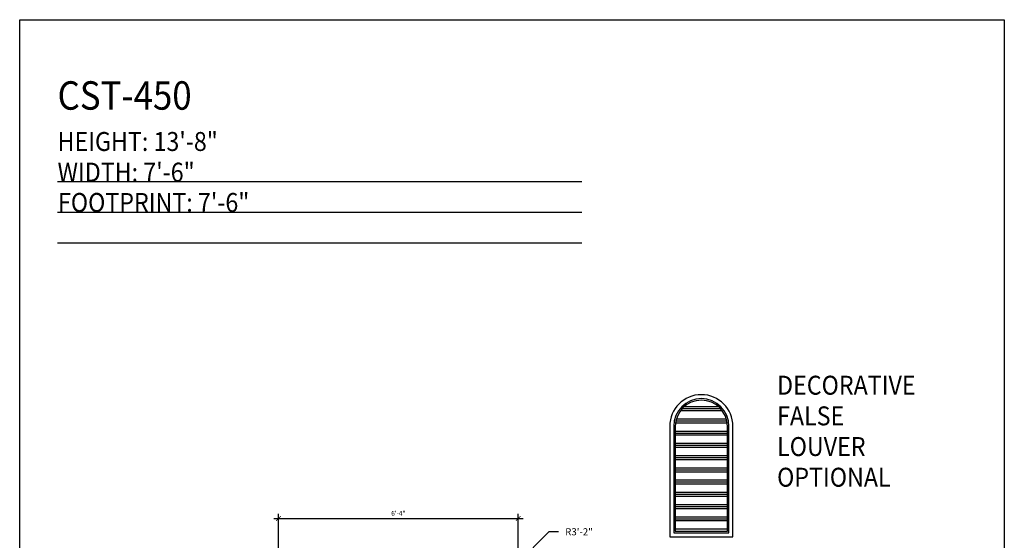
# Model space of a CAD drawing. Units: inches. Extents: x -699 to 30521, y 0 to 4669.
# Drawn here: x 1788 to 2100, y 3243 to 3408 of the extents above; entities that cross this region are included whole.
import ezdxf
from ezdxf.enums import TextEntityAlignment as Align

# ---------------------------------------------------------------- set-up
doc = ezdxf.new("R2010")
doc.units = ezdxf.units.IN
doc.header["$LTSCALE"] = 0.5
doc.header["$MEASUREMENT"] = 0
doc.layers.add('LOUVER', color=40, linetype='Continuous')
doc.layers.add('TITLETEXT', color=7, linetype='Continuous')
doc.layers.add('VIEWPORT', color=1, linetype='Continuous', plot=False)
doc.styles.get("Standard").update_dxf_attribs({"font": 'romans.shx', "width": 0.9, "oblique": 15})
doc.dimstyles.new('Standard-AFI$0', dxfattribs={"dimscale": 0, "dimtxt": 0.0625, "dimasz": 0.0625, "dimexe": 0.0625, "dimexo": 0.0625, "dimgap": 0.03125, "dimtad": 1, "dimdec": 4, "dimzin": 3, "dimdsep": 46, "dimlunit": 4, "dimtxsty": 'Standard', "dimblk": 'ARCHTICK', "dimcen": 0.0625, "dimdle": 0.0625, "dimadec": 0, "dimazin": 0, "dimtfac": 0.5, "dimtdec": 4, "dimtofl": 0, "dimtmove": 0, "dimatfit": 3, "dimldrblk": 'ARCHTICK', "dimfxl": 1, "dimfrac": 2, "dimtolj": 1, "dimtzin": 0, "dimarcsym": 0})
doc.dimstyles.new('Standard-AFI$4', dxfattribs={"dimtxt": 0.09375, "dimasz": 0.125, "dimexe": 0.09375, "dimexo": 0.09375, "dimgap": 0.046875, "dimtad": 0, "dimtih": 1, "dimtoh": 1, "dimdec": 5, "dimzin": 3, "dimdsep": 46, "dimlunit": 4, "dimtxsty": 'Standard', "dimcen": 0.09375, "dimdle": 0.125, "dimazin": 0, "dimtfac": 0.5, "dimtdec": 5, "dimtofl": 0, "dimtmove": 0, "dimatfit": 3, "dimfxl": 1, "dimfrac": 2, "dimtolj": 1, "dimtzin": 0, "dimarcsym": 0})

# ---------------------------------------------------------------- blocks, each defined once
blk = doc.blocks.new('_ArchTick')
at = {"color": 0, "linetype": 'ByBlock', "const_width": 0.15}
blk.add_lwpolyline([(-0.5, -0.5), (0.5, 0.5)], dxfattribs=at)
blk = doc.blocks.new('*D339')
at = {"layer": 'DEFPOINTS', "color": 0, "transparency": 16777216}
for p in [(1946, 3250.03), (1946, 3198), (1870, 3198)]:
    blk.add_point(p, dxfattribs=at)
at = {"layer": 'VIEWPORT', "color": 0, "lineweight": -2, "transparency": 16777216}
for p, q in [((1870, 3199.5), (1870, 3251.53)), ((1946, 3199.5), (1946, 3251.53)), ((1868.5, 3250.03), (1947.5, 3250.03))]:
    blk.add_line(p, q, dxfattribs=at)
at = {"layer": 'VIEWPORT', "color": 0, "lineweight": -2, "transparency": 16777216, "xscale": 1.5, "yscale": 1.5, "zscale": 1.5, "rotation": 180}
blk.add_blockref('_ArchTick', (1870, 3250.03), dxfattribs=at)
at = {"layer": 'VIEWPORT', "color": 0, "lineweight": -2, "transparency": 16777216, "xscale": 1.5, "yscale": 1.5, "zscale": 1.5}
blk.add_blockref('_ArchTick', (1946, 3250.03), dxfattribs=at)
at = {"layer": 'VIEWPORT', "color": 0, "transparency": 16777216, "insert": (1908, 3251.67), "char_height": 1.5, "attachment_point": 5}
blk.add_mtext('\\A1;6\'-4"', dxfattribs=at)
blk = doc.blocks.new('*D341')
at = {"layer": 'DEFPOINTS', "color": 0, "transparency": 16777216}
for p in [(1934.84, 3224.9), (1908, 3198)]:
    blk.add_point(p, dxfattribs=at)
at = {"layer": 'VIEWPORT', "color": 0, "lineweight": -2, "transparency": 16777216}
for p, q in [((1955.7, 3245.81), (1936.96, 3227.02)), ((1958.7, 3245.81), (1955.7, 3245.81)), ((1908, 3195.75), (1908, 3200.25)), ((1905.75, 3198), (1910.25, 3198))]:
    blk.add_line(p, q, dxfattribs=at)
at = {"layer": 'VIEWPORT', "color": 0, "transparency": 16777216}
blk.add_solid([(1936.61, 3227.38), (1937.31, 3226.67), (1934.84, 3224.9)], dxfattribs=at)
at = {"layer": 'VIEWPORT', "color": 0, "transparency": 16777216, "insert": (1965.23, 3245.81), "char_height": 2.25, "attachment_point": 5}
blk.add_mtext('\\A1;R3\'-2"', dxfattribs=at)

msp = doc.modelspace()

# ---------------------------------------------------------------- linework, layer by layer
at = {"layer": 'LOUVER'}
for p, q in [((2009.52692144, 3285.36391528), (1998.47307856, 3285.36391528)), ((2010.14918589, 3284.73891528), (1997.85081411, 3284.73891528)), ((2012.08837877, 3280.86391528), (1995.91162123, 3280.86391528)), ((2011.9372536, 3281.48891528), (1996.0627464, 3281.48891528)), ((2012.25, 3277.61391528), (1995.75, 3277.61391528)), ((2012.25, 3276.98891528), (1995.75, 3276.98891528)), ((2012.25, 3273.73891528), (1995.75, 3273.73891528)), ((2012.25, 3273.11391528), (1995.75, 3273.11391528)), ((2012.25, 3269.86391528), (1995.75, 3269.86391528)), ((2012.25, 3269.23891528), (1995.75, 3269.23891528)), ((2012.25, 3265.98891528), (1995.75, 3265.98891528)), ((2012.25, 3265.36391528), (1995.75, 3265.36391528)), ((2012.25, 3262.11391528), (1995.75, 3262.11391528)), ((2012.25, 3261.48891528), (1995.75, 3261.48891528)), ((2012.25, 3258.23891528), (1995.75, 3258.23891528)), ((2012.25, 3257.61391528), (1995.75, 3257.61391528)), ((2012.25, 3254.36391528), (1995.75, 3254.36391528)), ((2012.25, 3253.73891528), (1995.75, 3253.73891528)), ((2012.25, 3250.48891528), (1995.75, 3250.48891528)), ((2012.25, 3249.86391528), (1995.75, 3249.86391528)), ((2012.25, 3246.61391528), (1995.75, 3246.61391528))]:
    msp.add_line(p, q, dxfattribs=at)
at = {"layer": 'LOUVER', "color": 9}
for p, q in [((2010.6555889, 3284.11391528), (1997.3444111, 3284.11391528)), ((2012.18916953, 3280.23891528), (1995.81083047, 3280.23891528)), ((2012.25, 3276.36391528), (1995.75, 3276.36391528)), ((2012.25, 3272.48891528), (1995.75, 3272.48891528)), ((2012.25, 3268.61391528), (1995.75, 3268.61391528)), ((2012.25, 3264.73891528), (1995.75, 3264.73891528)), ((2012.25, 3260.86391528), (1995.75, 3260.86391528)), ((2012.25, 3256.98891528), (1995.75, 3256.98891528)), ((2012.25, 3253.11391528), (1995.75, 3253.11391528)), ((2012.25, 3249.23891528), (1995.75, 3249.23891528))]:
    msp.add_line(p, q, dxfattribs=at)
at = {"layer": 'LOUVER'}
for points in [[(2014, 3244.23891528), (2014, 3279.23891411, 1), (1994, 3279.23891411), (1994, 3244.23891528)], [(2012.75, 3245.48891528), (2012.75, 3279.23891411, 1), (1995.25, 3279.23891411), (1995.25, 3245.48891528)], [(2012.25, 3245.98891528), (2012.25, 3279.23891411, 1), (1995.75, 3279.23891411), (1995.75, 3245.98891528)]]:
    msp.add_lwpolyline(points, format="xyb", close=True, dxfattribs=at)
at = {"layer": 'VIEWPORT'}
for p, q in [((1800, 3356.71428571), (1966.10642108, 3356.71428571)), ((1800, 3347), (1966.10642108, 3347)), ((1800, 3337.28571429), (1966.10642108, 3337.28571429))]:
    msp.add_line(p, q, dxfattribs=at)
msp.add_lwpolyline([(1788, 3408), (2100, 3408), (2100, 3024), (1788, 3024)], close=True, dxfattribs=at)

# ---------------------------------------------------------------- texts
at = {"layer": 'TITLETEXT', "oblique": 15, "width": 0.9}
for s, height, p in [('%%UCST-450', 9, (1800, 3384)), ('HEIGHT: 13\'-8"', 6, (1800, 3369.42857143)), ('WIDTH: 7\'-6"', 6, (1800, 3359.71428571)), ('FOOTPRINT: 7\'-6"', 6, (1800.14197867, 3350.11755636)), ('DECORATIVE', 6, (2028, 3292.23891528)), ('FALSE', 6, (2028, 3282.52462957)), ('LOUVER', 6, (2028, 3272.81034385)), ('OPTIONAL', 6, (2028, 3263.09605814))]:
    msp.add_text(s, height=height, dxfattribs=at).set_placement(p, align=Align.MIDDLE_LEFT)

# ---------------------------------------------------------------- dimensions: what is measured, and where the dimension line sits
at = {"layer": 'VIEWPORT'}
dim = msp.add_linear_dim(base=(1946, 3250.02620783), p1=(1870, 3197.99999986), p2=(1946, 3198), dimstyle='Standard-AFI$0', override={"dimscale": 24}, dxfattribs=at)
dim.commit()
dim.dimension.update_dxf_attribs({"geometry": '*D339', "text_midpoint": (1908, 3251.66906498)})
dim = msp.add_radius_dim(center=(1908, 3197.99999986), mpoint=(1934.84071655, 3224.89936668), dimstyle='Standard-AFI$4', override={"dimscale": 24}, dxfattribs=at)
dim.commit()
dim.dimension.update_dxf_attribs({"geometry": '*D341', "text_midpoint": (1965.23306101, 3245.80528745), "dimtype": 164})

doc.saveas('drawing.dxf')
